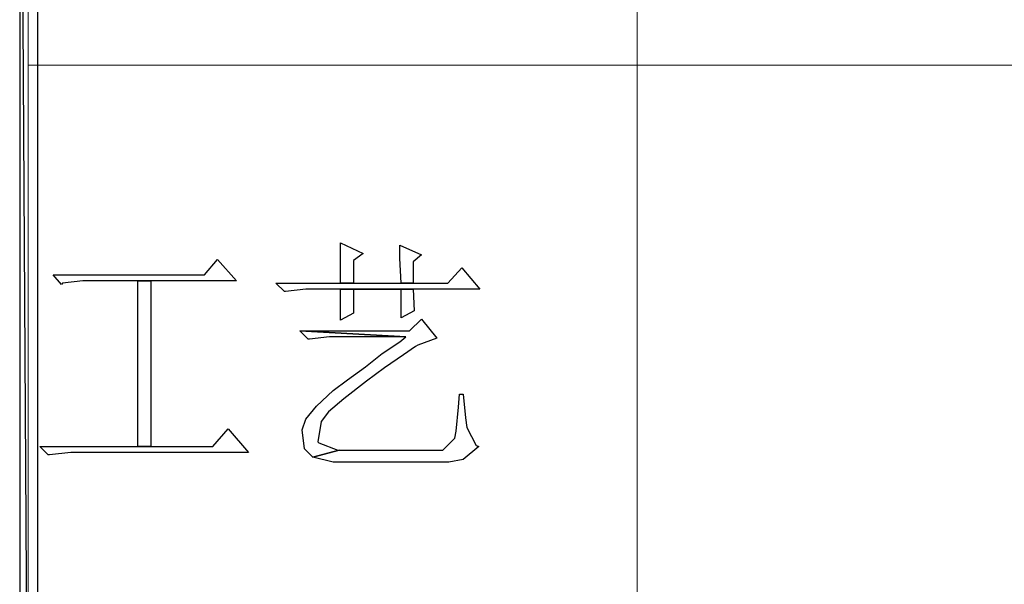
# Model space of a CAD drawing. Units: centimetres. Extents: x -47 to 65, y -51 to 28.
# Drawn here: x -7 to -2, y -42 to -39 of the extents above; entities that cross this region are included whole.
import ezdxf

# ---------------------------------------------------------------- set-up
doc = ezdxf.new("R2010")
doc.units = ezdxf.units.CM
doc.header["$MEASUREMENT"] = 0
doc.layers.add('layer 1', color=7, linetype='Continuous')

msp = doc.modelspace()

# ---------------------------------------------------------------- linework, layer by layer
at = {"layer": 'layer 1'}
for points, knots in [([(-6.77268, -35.95604), (-6.77268, -35.95604), (-6.8652, -35.95604), (-6.8652, -35.95604), (-6.8652, -35.95604), (-6.8652, -35.95604), (-6.77268, -51.23394), (-6.77268, -51.23394), (-6.77268, -51.23394), (-6.77268, -51.23394), (-6.77268, -35.95604), (-6.77268, -35.95604)], [0, 0, 0, 0, 0.3333333, 0.3333333, 0.3333333, 0.3333333, 0.6666667, 0.6666667, 0.6666667, 0.6666667, 1, 1, 1, 1]), ([(-6.8652, -35.95604), (-6.8652, -35.95604), (-6.77268, -51.23394), (-6.77268, -51.23394), (-6.77268, -51.23394), (-6.77268, -51.23394), (-6.8652, -51.23394), (-6.8652, -51.23394), (-6.8652, -51.23394), (-6.8652, -51.23394), (-6.8652, -35.95604), (-6.8652, -35.95604)], [0, 0, 0, 0, 0.3333333, 0.3333333, 0.3333333, 0.3333333, 0.6666667, 0.6666667, 0.6666667, 0.6666667, 1, 1, 1, 1]), ([(-5.2054, -39.98528), (-5.2054, -39.98528), (-5.2054, -40.05936), (-5.2054, -40.05936), (-5.2054, -40.05936), (-5.2054, -40.05936), (-5.2054, -40.19512), (-5.2054, -40.19512), (-5.2054, -40.19512), (-5.2054, -40.19512), (-5.13749, -40.19512), (-5.13749, -40.19512), (-5.13749, -40.19512), (-5.13749, -40.19512), (-5.13749, -40.07786), (-5.13749, -40.07786), (-5.13749, -40.07786), (-5.13749, -40.07786), (-5.08815, -40.04085), (-5.08815, -40.04085), (-5.08815, -40.04085), (-5.08815, -40.04085), (-5.2054, -39.98528), (-5.2054, -39.98528)], [0, 0, 0, 0, 0.1666667, 0.1666667, 0.1666667, 0.1666667, 0.3333333, 0.3333333, 0.3333333, 0.3333333, 0.5, 0.5, 0.5, 0.5, 0.6666667, 0.6666667, 0.6666667, 0.6666667, 0.8333333, 0.8333333, 0.8333333, 0.8333333, 1, 1, 1, 1]), ([(-4.89687, -39.99762), (-4.89687, -39.99762), (-4.89687, -40.06553), (-4.89687, -40.06553), (-4.89687, -40.06553), (-4.89687, -40.06553), (-4.8907, -40.19512), (-4.8907, -40.19512), (-4.8907, -40.19512), (-4.8907, -40.19512), (-4.82896, -40.19512), (-4.82896, -40.19512), (-4.82896, -40.19512), (-4.82896, -40.19512), (-4.82896, -40.08403), (-4.82896, -40.08403), (-4.82896, -40.08403), (-4.82896, -40.08403), (-4.78578, -40.04702), (-4.78578, -40.04702), (-4.78578, -40.04702), (-4.78578, -40.04702), (-4.89687, -39.99762), (-4.89687, -39.99762)], [0, 0, 0, 0, 0.1666667, 0.1666667, 0.1666667, 0.1666667, 0.3333333, 0.3333333, 0.3333333, 0.3333333, 0.5, 0.5, 0.5, 0.5, 0.6666667, 0.6666667, 0.6666667, 0.6666667, 0.8333333, 0.8333333, 0.8333333, 0.8333333, 1, 1, 1, 1]), ([(-5.84091, -40.07169), (-5.84091, -40.07169), (-5.90882, -40.15188), (-5.90882, -40.15188), (-5.90882, -40.15188), (-5.90882, -40.15188), (-6.69243, -40.15188), (-6.69243, -40.15188), (-6.69243, -40.15188), (-6.69243, -40.15188), (-6.64925, -40.20129), (-6.64925, -40.20129), (-6.64925, -40.20129), (-6.64925, -40.20129), (-6.64308, -40.19512), (-6.64308, -40.19512), (-6.64308, -40.19512), (-6.64308, -40.19512), (-6.53817, -40.18278), (-6.53817, -40.18278), (-6.53817, -40.18278), (-6.53817, -40.18278), (-6.25436, -40.18278), (-6.25436, -40.18278), (-6.25436, -40.18278), (-6.25436, -40.18278), (-6.18646, -40.18278), (-6.18646, -40.18278), (-6.18646, -40.18278), (-6.18646, -40.18278), (-5.74222, -40.18278), (-5.74222, -40.18278), (-5.74222, -40.18278), (-5.74222, -40.18278), (-5.84091, -40.07169), (-5.84091, -40.07169)], [0, 0, 0, 0, 0.1111111, 0.1111111, 0.1111111, 0.1111111, 0.2222222, 0.2222222, 0.2222222, 0.2222222, 0.3333333, 0.3333333, 0.3333333, 0.3333333, 0.4444444, 0.4444444, 0.4444444, 0.4444444, 0.5555556, 0.5555556, 0.5555556, 0.5555556, 0.6666667, 0.6666667, 0.6666667, 0.6666667, 0.7777778, 0.7777778, 0.7777778, 0.7777778, 0.8888889, 0.8888889, 0.8888889, 0.8888889, 1, 1, 1, 1]), ([(-4.576, -40.11487), (-4.576, -40.11487), (-4.65002, -40.19512), (-4.65002, -40.19512), (-4.65002, -40.19512), (-4.65002, -40.19512), (-4.82896, -40.19512), (-4.82896, -40.19512), (-4.82896, -40.19512), (-4.82896, -40.19512), (-4.8907, -40.19512), (-4.8907, -40.19512), (-4.8907, -40.19512), (-4.8907, -40.19512), (-5.13749, -40.19512), (-5.13749, -40.19512), (-5.13749, -40.19512), (-5.13749, -40.19512), (-5.2054, -40.19512), (-5.2054, -40.19512), (-5.2054, -40.19512), (-5.2054, -40.19512), (-5.53861, -40.19512), (-5.53861, -40.19512), (-5.53861, -40.19512), (-5.53861, -40.19512), (-5.49537, -40.2383), (-5.49537, -40.2383), (-5.49537, -40.2383), (-5.49537, -40.2383), (-5.4892, -40.2383), (-5.4892, -40.2383), (-5.4892, -40.2383), (-5.4892, -40.2383), (-5.38434, -40.22596), (-5.38434, -40.22596), (-5.38434, -40.22596), (-5.38434, -40.22596), (-5.2054, -40.22596), (-5.2054, -40.22596), (-5.2054, -40.22596), (-5.2054, -40.22596), (-4.82896, -40.22596), (-4.82896, -40.22596), (-4.82896, -40.22596), (-4.82896, -40.22596), (-4.48342, -40.22596), (-4.48342, -40.22596), (-4.48342, -40.22596), (-4.48342, -40.22596), (-4.576, -40.11487), (-4.576, -40.11487)], [0, 0, 0, 0, 0.0769231, 0.0769231, 0.0769231, 0.0769231, 0.1538462, 0.1538462, 0.1538462, 0.1538462, 0.2307692, 0.2307692, 0.2307692, 0.2307692, 0.3076923, 0.3076923, 0.3076923, 0.3076923, 0.3846154, 0.3846154, 0.3846154, 0.3846154, 0.4615385, 0.4615385, 0.4615385, 0.4615385, 0.5384615, 0.5384615, 0.5384615, 0.5384615, 0.6153846, 0.6153846, 0.6153846, 0.6153846, 0.6923077, 0.6923077, 0.6923077, 0.6923077, 0.7692308, 0.7692308, 0.7692308, 0.7692308, 0.8461538, 0.8461538, 0.8461538, 0.8461538, 0.9230769, 0.9230769, 0.9230769, 0.9230769, 1, 1, 1, 1]), ([(-6.18646, -40.18278), (-6.18646, -40.18278), (-6.25436, -40.18278), (-6.25436, -40.18278), (-6.25436, -40.18278), (-6.25436, -40.18278), (-6.25436, -41.04047), (-6.25436, -41.04047), (-6.25436, -41.04047), (-6.25436, -41.04047), (-6.18646, -41.04047), (-6.18646, -41.04047), (-6.18646, -41.04047), (-6.18646, -41.04047), (-6.18646, -40.18278), (-6.18646, -40.18278)], [0, 0, 0, 0, 0.25, 0.25, 0.25, 0.25, 0.5, 0.5, 0.5, 0.5, 0.75, 0.75, 0.75, 0.75, 1, 1, 1, 1]), ([(-5.2054, -40.22596), (-5.2054, -40.22596), (-5.2054, -40.27531), (-5.2054, -40.27531), (-5.2054, -40.27531), (-5.2054, -40.27531), (-5.2054, -40.38639), (-5.2054, -40.38639), (-5.2054, -40.38639), (-5.2054, -40.38639), (-5.13749, -40.34938), (-5.13749, -40.34938), (-5.13749, -40.34938), (-5.13749, -40.34938), (-5.13749, -40.22596), (-5.13749, -40.22596), (-5.13749, -40.22596), (-5.13749, -40.22596), (-4.8907, -40.22596), (-4.8907, -40.22596), (-4.8907, -40.22596), (-4.8907, -40.22596), (-5.2054, -40.22596), (-5.2054, -40.22596)], [0, 0, 0, 0, 0.1666667, 0.1666667, 0.1666667, 0.1666667, 0.3333333, 0.3333333, 0.3333333, 0.3333333, 0.5, 0.5, 0.5, 0.5, 0.6666667, 0.6666667, 0.6666667, 0.6666667, 0.8333333, 0.8333333, 0.8333333, 0.8333333, 1, 1, 1, 1]), ([(-4.82896, -40.22596), (-4.82896, -40.22596), (-5.2054, -40.22596), (-5.2054, -40.22596), (-5.2054, -40.22596), (-5.2054, -40.22596), (-4.8907, -40.22596), (-4.8907, -40.22596), (-4.8907, -40.22596), (-4.8907, -40.22596), (-4.8907, -40.37406), (-4.8907, -40.37406), (-4.8907, -40.37406), (-4.8907, -40.37406), (-4.8228, -40.33699), (-4.8228, -40.33699), (-4.8228, -40.33699), (-4.8228, -40.33699), (-4.82896, -40.22596), (-4.82896, -40.22596)], [0, 0, 0, 0, 0.2, 0.2, 0.2, 0.2, 0.4, 0.4, 0.4, 0.4, 0.6, 0.6, 0.6, 0.6, 0.8, 0.8, 0.8, 0.8, 1, 1, 1, 1]), ([(-4.78578, -40.38022), (-4.78578, -40.38022), (-4.84752, -40.44191), (-4.84752, -40.44191), (-4.84752, -40.44191), (-4.84752, -40.44191), (-5.41518, -40.44191), (-5.41518, -40.44191), (-5.41518, -40.44191), (-5.41518, -40.44191), (-4.86603, -40.47275), (-4.86603, -40.47275), (-4.86603, -40.47275), (-4.86603, -40.47275), (-4.89687, -40.49743), (-4.89687, -40.49743), (-4.89687, -40.49743), (-4.89687, -40.49743), (-4.9894, -40.55916), (-4.9894, -40.55916), (-4.9894, -40.55916), (-4.9894, -40.55916), (-5.07581, -40.62702), (-5.07581, -40.62702), (-5.07581, -40.62702), (-5.07581, -40.62702), (-5.16834, -40.69492), (-5.16834, -40.69492), (-5.16834, -40.69492), (-5.16834, -40.69492), (-5.24241, -40.75044), (-5.24241, -40.75044), (-5.24241, -40.75044), (-5.24241, -40.75044), (-5.32877, -40.83063), (-5.32877, -40.83063), (-5.32877, -40.83063), (-5.32877, -40.83063), (-5.38434, -40.89854), (-5.38434, -40.89854), (-5.38434, -40.89854), (-5.38434, -40.89854), (-5.40285, -40.95405), (-5.40285, -40.95405), (-5.40285, -40.95405), (-5.40285, -40.95405), (-5.39051, -41.0528), (-5.39051, -41.0528), (-5.39051, -41.0528), (-5.39051, -41.0528), (-5.34728, -41.09598), (-5.34728, -41.09598), (-5.34728, -41.09598), (-5.34728, -41.09598), (-5.21157, -41.05897), (-5.21157, -41.05897), (-5.21157, -41.05897), (-5.21157, -41.05897), (-5.21774, -41.05897), (-5.21774, -41.05897), (-5.21774, -41.05897), (-5.21774, -41.05897), (-5.31643, -41.02191), (-5.31643, -41.02191), (-5.31643, -41.02191), (-5.31643, -41.02191), (-5.3226, -41.01574), (-5.3226, -41.01574), (-5.3226, -41.01574), (-5.3226, -41.01574), (-5.3041, -40.91087), (-5.3041, -40.91087), (-5.3041, -40.91087), (-5.3041, -40.91087), (-5.26709, -40.86153), (-5.26709, -40.86153), (-5.26709, -40.86153), (-5.26709, -40.86153), (-5.1869, -40.79362), (-5.1869, -40.79362), (-5.1869, -40.79362), (-5.1869, -40.79362), (-5.06964, -40.70109), (-5.06964, -40.70109), (-5.06964, -40.70109), (-5.06964, -40.70109), (-4.97706, -40.63319), (-4.97706, -40.63319), (-4.97706, -40.63319), (-4.97706, -40.63319), (-4.87837, -40.56533), (-4.87837, -40.56533), (-4.87837, -40.56533), (-4.87837, -40.56533), (-4.81663, -40.52215), (-4.81663, -40.52215), (-4.81663, -40.52215), (-4.81663, -40.52215), (-4.80429, -40.51593), (-4.80429, -40.51593), (-4.80429, -40.51593), (-4.80429, -40.51593), (-4.70559, -40.47892), (-4.70559, -40.47892), (-4.70559, -40.47892), (-4.70559, -40.47892), (-4.78578, -40.38022), (-4.78578, -40.38022)], [0, 0, 0, 0, 0.037037, 0.037037, 0.037037, 0.037037, 0.0740741, 0.0740741, 0.0740741, 0.0740741, 0.1111111, 0.1111111, 0.1111111, 0.1111111, 0.1481481, 0.1481481, 0.1481481, 0.1481481, 0.1851852, 0.1851852, 0.1851852, 0.1851852, 0.2222222, 0.2222222, 0.2222222, 0.2222222, 0.2592593, 0.2592593, 0.2592593, 0.2592593, 0.2962963, 0.2962963, 0.2962963, 0.2962963, 0.3333333, 0.3333333, 0.3333333, 0.3333333, 0.3703704, 0.3703704, 0.3703704, 0.3703704, 0.4074074, 0.4074074, 0.4074074, 0.4074074, 0.4444444, 0.4444444, 0.4444444, 0.4444444, 0.4814815, 0.4814815, 0.4814815, 0.4814815, 0.5185185, 0.5185185, 0.5185185, 0.5185185, 0.5555556, 0.5555556, 0.5555556, 0.5555556, 0.5925926, 0.5925926, 0.5925926, 0.5925926, 0.6296296, 0.6296296, 0.6296296, 0.6296296, 0.6666667, 0.6666667, 0.6666667, 0.6666667, 0.7037037, 0.7037037, 0.7037037, 0.7037037, 0.7407407, 0.7407407, 0.7407407, 0.7407407, 0.7777778, 0.7777778, 0.7777778, 0.7777778, 0.8148148, 0.8148148, 0.8148148, 0.8148148, 0.8518519, 0.8518519, 0.8518519, 0.8518519, 0.8888889, 0.8888889, 0.8888889, 0.8888889, 0.9259259, 0.9259259, 0.9259259, 0.9259259, 0.962963, 0.962963, 0.962963, 0.962963, 1, 1, 1, 1]), ([(-5.41518, -40.44191), (-5.41518, -40.44191), (-5.372, -40.48509), (-5.372, -40.48509), (-5.372, -40.48509), (-5.372, -40.48509), (-5.36584, -40.48509), (-5.36584, -40.48509), (-5.36584, -40.48509), (-5.36584, -40.48509), (-5.26092, -40.47275), (-5.26092, -40.47275), (-5.26092, -40.47275), (-5.26092, -40.47275), (-4.86603, -40.47275), (-4.86603, -40.47275), (-4.86603, -40.47275), (-4.86603, -40.47275), (-5.41518, -40.44191), (-5.41518, -40.44191)], [0, 0, 0, 0, 0.2, 0.2, 0.2, 0.2, 0.4, 0.4, 0.4, 0.4, 0.6, 0.6, 0.6, 0.6, 0.8, 0.8, 0.8, 0.8, 1, 1, 1, 1]), ([(-4.56983, -40.76895), (-4.56983, -40.76895), (-4.58834, -40.76895), (-4.58834, -40.76895), (-4.58834, -40.76895), (-4.58834, -40.76895), (-4.59451, -40.8368), (-4.59451, -40.8368), (-4.59451, -40.8368), (-4.59451, -40.8368), (-4.60685, -40.96022), (-4.60685, -40.96022), (-4.60685, -40.96022), (-4.60685, -40.96022), (-4.61301, -40.99723), (-4.61301, -40.99723), (-4.61301, -40.99723), (-4.61301, -40.99723), (-4.67475, -41.05897), (-4.67475, -41.05897), (-4.67475, -41.05897), (-4.67475, -41.05897), (-5.21157, -41.05897), (-5.21157, -41.05897), (-5.21157, -41.05897), (-5.21157, -41.05897), (-5.34728, -41.09598), (-5.34728, -41.09598), (-5.34728, -41.09598), (-5.34728, -41.09598), (-5.24241, -41.12066), (-5.24241, -41.12066), (-5.24241, -41.12066), (-5.24241, -41.12066), (-4.64386, -41.12066), (-4.64386, -41.12066), (-4.64386, -41.12066), (-4.64386, -41.12066), (-4.56983, -41.10832), (-4.56983, -41.10832), (-4.56983, -41.10832), (-4.56983, -41.10832), (-4.48959, -41.04047), (-4.48959, -41.04047), (-4.48959, -41.04047), (-4.48959, -41.04047), (-4.50198, -41.0343), (-4.50198, -41.0343), (-4.50198, -41.0343), (-4.50198, -41.0343), (-4.55133, -40.94172), (-4.55133, -40.94172), (-4.55133, -40.94172), (-4.55133, -40.94172), (-4.5575, -40.89237), (-4.5575, -40.89237), (-4.5575, -40.89237), (-4.5575, -40.89237), (-4.56983, -40.76895), (-4.56983, -40.76895)], [0, 0, 0, 0, 0.0666667, 0.0666667, 0.0666667, 0.0666667, 0.1333333, 0.1333333, 0.1333333, 0.1333333, 0.2, 0.2, 0.2, 0.2, 0.2666667, 0.2666667, 0.2666667, 0.2666667, 0.3333333, 0.3333333, 0.3333333, 0.3333333, 0.4, 0.4, 0.4, 0.4, 0.4666667, 0.4666667, 0.4666667, 0.4666667, 0.5333333, 0.5333333, 0.5333333, 0.5333333, 0.6, 0.6, 0.6, 0.6, 0.6666667, 0.6666667, 0.6666667, 0.6666667, 0.7333333, 0.7333333, 0.7333333, 0.7333333, 0.8, 0.8, 0.8, 0.8, 0.8666667, 0.8666667, 0.8666667, 0.8666667, 0.9333333, 0.9333333, 0.9333333, 0.9333333, 1, 1, 1, 1]), ([(-5.7854, -40.94789), (-5.7854, -40.94789), (-5.86564, -41.04047), (-5.86564, -41.04047), (-5.86564, -41.04047), (-5.86564, -41.04047), (-6.18646, -41.04047), (-6.18646, -41.04047), (-6.18646, -41.04047), (-6.18646, -41.04047), (-6.25436, -41.04047), (-6.25436, -41.04047), (-6.25436, -41.04047), (-6.25436, -41.04047), (-6.76034, -41.04047), (-6.76034, -41.04047), (-6.76034, -41.04047), (-6.76034, -41.04047), (-6.71716, -41.08364), (-6.71716, -41.08364), (-6.71716, -41.08364), (-6.71716, -41.08364), (-6.71094, -41.08364), (-6.71094, -41.08364), (-6.71094, -41.08364), (-6.71094, -41.08364), (-6.5999, -41.07131), (-6.5999, -41.07131), (-6.5999, -41.07131), (-6.5999, -41.07131), (-5.68048, -41.07131), (-5.68048, -41.07131), (-5.68048, -41.07131), (-5.68048, -41.07131), (-5.7854, -40.94789), (-5.7854, -40.94789)], [0, 0, 0, 0, 0.1111111, 0.1111111, 0.1111111, 0.1111111, 0.2222222, 0.2222222, 0.2222222, 0.2222222, 0.3333333, 0.3333333, 0.3333333, 0.3333333, 0.4444444, 0.4444444, 0.4444444, 0.4444444, 0.5555556, 0.5555556, 0.5555556, 0.5555556, 0.6666667, 0.6666667, 0.6666667, 0.6666667, 0.7777778, 0.7777778, 0.7777778, 0.7777778, 0.8888889, 0.8888889, 0.8888889, 0.8888889, 1, 1, 1, 1])]:
    msp.add_open_spline(points, degree=3, knots=knots, dxfattribs=at)
at = {"layer": 'layer 1', "lineweight": 9}
msp.add_open_spline([(-6.82202, -51.23394), (-6.82202, -51.23394), (-6.82202, -35.95604), (-6.82202, -35.95604)], degree=3, dxfattribs=at)
at = {"layer": 'layer 1', "lineweight": 15}
for points in [[(-3.66897, -48.40792), (-3.66897, -48.40792), (-3.66897, -35.95604), (-3.66897, -35.95604)], [(-6.82202, -39.06591), (-6.82202, -39.06591), (44.87367, -39.06591), (44.87367, -39.06591)]]:
    msp.add_open_spline(points, degree=3, dxfattribs=at)

doc.saveas('drawing.dxf')
